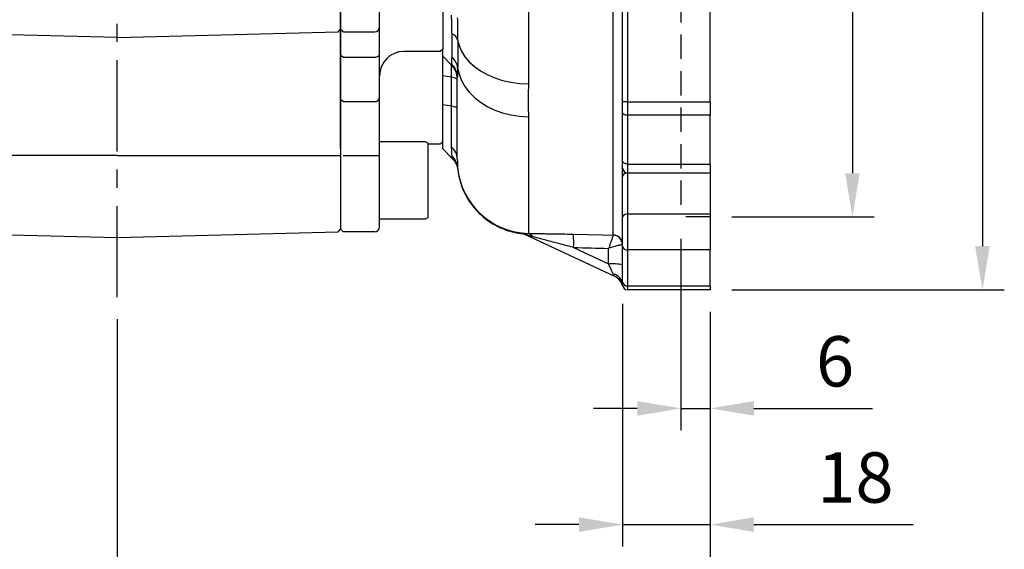
# Model space of a CAD drawing. Units: millimetres. Extents: x -32 to 1260, y -18 to 882.
# Drawn here: x 122 to 325, y 176 to 284 of the extents above; entities that cross this region are included whole.
import ezdxf

# ---------------------------------------------------------------- set-up
doc = ezdxf.new("R2010")
doc.units = ezdxf.units.MM
doc.header["$LTSCALE"] = 5
doc.linetypes.add('CENTER', pattern=[2, 1.25, -0.25, 0.25, -0.25])
doc.linetypes.add('HIDDEN', pattern=[0.375, 0.25, -0.125])
for name, color, linetype in [('CEN', 2, 'CENTER'), ('DIM', 3, 'Continuous'), ('HID', 6, 'HIDDEN'), ('MAIN', 7, 'Continuous')]:
    doc.layers.add(name, color=color, linetype=linetype)
doc.styles.get("Standard").update_dxf_attribs({"font": 'simplex.shx'})
doc.dimstyles.new('L', dxfattribs={"dimscale": 4.5, "dimtxt": 2.3, "dimasz": 2, "dimexe": 1, "dimexo": 1, "dimgap": 1, "dimtad": 1, "dimdec": 3, "dimdsep": 46, "dimtxsty": 'Standard', "dimcen": 0, "dimclrd": 256, "dimclre": 256, "dimclrt": 256, "dimaunit": 1, "dimazin": 2, "dimtfac": 0.6, "dimtdec": 3, "dimtmove": 0, "dimatfit": 3, "dimfxl": 0, "dimtolj": 1, "dimarcsym": 0})

# ---------------------------------------------------------------- blocks, each defined once
blk = doc.blocks.new('*D25')
at = {"layer": 'Defpoints', "color": 0}
for p in [(72.21, 279.91), (264.21, 228.91), (264.21, 117.34)]:
    blk.add_point(p, dxfattribs=at)
at = {"layer": 'DIM', "lineweight": -2}
for p, q in [((72.21, 275.41), (72.21, 112.84)), ((264.21, 224.41), (264.21, 112.84)), ((81.21, 117.34), (255.21, 117.34))]:
    blk.add_line(p, q, dxfattribs=at)
at = {"layer": 'DIM'}
for points in [[(81.21, 118.84), (81.21, 115.84), (72.21, 117.34)], [(255.21, 118.84), (255.21, 115.84), (264.21, 117.34)]]:
    blk.add_solid(points, dxfattribs=at)
at = {"layer": 'DIM', "insert": (161.9, 127.01), "char_height": 10.35, "attachment_point": 5}
blk.add_mtext('\\A1;192', dxfattribs=at)
blk = doc.blocks.new('*D26')
at = {"layer": 'Defpoints', "color": 0}
for p in [(264.21, 423.91), (264.21, 243.91), (293.48, 243.91)]:
    blk.add_point(p, dxfattribs=at)
at = {"layer": 'DIM', "lineweight": -2}
for p, q in [((268.71, 423.91), (297.98, 423.91)), ((293.48, 414.91), (293.48, 252.91)), ((268.71, 243.91), (297.98, 243.91))]:
    blk.add_line(p, q, dxfattribs=at)
at = {"layer": 'DIM'}
for points in [[(291.98, 414.91), (294.98, 414.91), (293.48, 423.91)], [(291.98, 252.91), (294.98, 252.91), (293.48, 243.91)]]:
    blk.add_solid(points, dxfattribs=at)
at = {"layer": 'DIM', "insert": (283.8, 333.91), "char_height": 10.35, "attachment_point": 5, "rotation": 90}
blk.add_mtext('\\A1;%%C180G8', dxfattribs=at)
blk = doc.blocks.new('*D27')
at = {"layer": 'Defpoints', "color": 0}
for p in [(264.21, 438.91), (264.21, 228.91), (320.23, 228.91)]:
    blk.add_point(p, dxfattribs=at)
at = {"layer": 'DIM', "lineweight": -2}
for p, q in [((268.71, 438.91), (324.73, 438.91)), ((320.23, 429.91), (320.23, 237.91)), ((268.71, 228.91), (324.73, 228.91))]:
    blk.add_line(p, q, dxfattribs=at)
at = {"layer": 'DIM'}
for points in [[(318.73, 429.91), (321.73, 429.91), (320.23, 438.91)], [(318.73, 237.91), (321.73, 237.91), (320.23, 228.91)]]:
    blk.add_solid(points, dxfattribs=at)
at = {"layer": 'DIM', "insert": (310.55, 333.91), "char_height": 10.35, "attachment_point": 5, "rotation": 90}
blk.add_mtext('\\A1;210', dxfattribs=at)
blk = doc.blocks.new('*D28')
at = {"layer": 'Defpoints', "color": 0}
for p in [(258.21, 243.91), (264.21, 228.91), (264.21, 204.55)]:
    blk.add_point(p, dxfattribs=at)
at = {"layer": 'DIM', "lineweight": -2}
for p, q in [((258.21, 239.41), (258.21, 200.05)), ((264.21, 224.41), (264.21, 200.05)), ((249.21, 204.55), (240.21, 204.55)), ((258.21, 204.55), (264.21, 204.55)), ((273.21, 204.55), (297.62, 204.55))]:
    blk.add_line(p, q, dxfattribs=at)
at = {"layer": 'DIM'}
for points in [[(249.21, 206.05), (249.21, 203.05), (258.21, 204.55)], [(273.21, 206.05), (273.21, 203.05), (264.21, 204.55)]]:
    blk.add_solid(points, dxfattribs=at)
at = {"layer": 'DIM', "insert": (289.91, 214.22), "char_height": 10.35, "attachment_point": 5}
blk.add_mtext('\\A1;6', dxfattribs=at)
blk = doc.blocks.new('*D29')
at = {"layer": 'Defpoints', "color": 0}
for p in [(246.21, 230.57), (264.21, 228.91), (264.21, 180.65)]:
    blk.add_point(p, dxfattribs=at)
at = {"layer": 'DIM', "lineweight": -2}
for p, q in [((246.21, 226.07), (246.21, 176.15)), ((264.21, 224.41), (264.21, 176.15)), ((237.21, 180.65), (228.21, 180.65)), ((246.21, 180.65), (264.21, 180.65)), ((273.21, 180.65), (306, 180.65))]:
    blk.add_line(p, q, dxfattribs=at)
at = {"layer": 'DIM'}
for points in [[(237.21, 182.15), (237.21, 179.15), (246.21, 180.65)], [(273.21, 182.15), (273.21, 179.15), (264.21, 180.65)]]:
    blk.add_solid(points, dxfattribs=at)
at = {"layer": 'DIM', "insert": (294.1, 190.33), "char_height": 10.35, "attachment_point": 5}
blk.add_mtext('\\A1;18', dxfattribs=at)
blk = doc.blocks.new('*D38')
at = {"layer": 'Defpoints', "color": 0}
for p in [(264.21, 228.91), (142.21, 227.39), (264.21, 151.46)]:
    blk.add_point(p, dxfattribs=at)
at = {"layer": 'DIM', "lineweight": -2}
for p, q in [((142.21, 222.89), (142.21, 146.96)), ((264.21, 224.41), (264.21, 146.96)), ((151.21, 151.46), (255.21, 151.46))]:
    blk.add_line(p, q, dxfattribs=at)
at = {"layer": 'DIM'}
for points in [[(151.21, 152.96), (151.21, 149.96), (142.21, 151.46)], [(255.21, 152.96), (255.21, 149.96), (264.21, 151.46)]]:
    blk.add_solid(points, dxfattribs=at)
at = {"layer": 'DIM', "insert": (197.71, 161.13), "char_height": 10.35, "attachment_point": 5}
blk.add_mtext('\\A1;122', dxfattribs=at)

msp = doc.modelspace()

# ---------------------------------------------------------------- linework, layer by layer
at = {"layer": 'CEN', "ltscale": 3}
msp.add_line((142.20984, 227.388788), (142.20984, 504.40142), dxfattribs=at)
at = {"layer": 'HID', "ltscale": 4}
for p in [(258.20984, 423.907264), (264.20984, 243.907264)]:
    msp.add_line(p, (258.20984, 243.907264), dxfattribs=at)
at = {"layer": 'MAIN'}
for p, q in [((209.20984, 403.927774), (209.20984, 278.445323)), ((247.209839, 400.239761), (247.209839, 267.574767)), ((264.20984, 267.574767), (264.20984, 400.239761)), ((188.20984, 371.255768), (188.20984, 241.371102)), ((226.817187, 329.125226), (226.817187, 271.25402)), ((246.209841, 267.574767), (246.209841, 329.487406)), ((244.262196, 240.189763), (244.262196, 327.074199)), ((196.20984, 282.987585), (196.20984, 306.539695)), ((188.20984, 276.945321), (188.20984, 294.254663)), ((212.20984, 284.863094), (212.213609, 284.4742)), ((142.20984, 280.783454), (96.723285, 281.974334)), ((142.20984, 280.783454), (187.710012, 281.97469)), ((187.710012, 281.97469), (188.20984, 282.501297)), ((188.70984, 281.987776), (188.20984, 282.48768)), ((188.70984, 281.987776), (195.20984, 281.987776)), ((196.20984, 277.43617), (196.20984, 282.987585)), ((208.70984, 277.945323), (201.20984, 277.945323)), ((209.20984, 278.445323), (208.70984, 277.945323)), ((209.20984, 257.907266), (209.20984, 278.445323)), ((188.70984, 276.783325), (188.20984, 277.109747)), ((188.20984, 272.951516), (188.20984, 276.945321)), ((188.70984, 276.783325), (195.20984, 276.783325)), ((196.20984, 268.384249), (196.20984, 277.43617)), ((209.20984, 276.945321), (211.038267, 275.116897)), ((211.038267, 275.116897), (211.038267, 275.367933)), ((211.038267, 272.634009), (211.038267, 275.116897)), ((188.20984, 266.997131), (188.20984, 272.951516)), ((211.038267, 272.634009), (209.20984, 272.951516)), ((211.038267, 266.679632), (211.038267, 272.634009)), ((212.198788, 272.718327), (212.198985, 272.718417)), ((212.213156, 272.718055), (212.20984, 272.594853)), ((212.20984, 255.873377), (212.20984, 272.594853)), ((188.70984, 267.626757), (188.20984, 268.005503)), ((188.70984, 267.626757), (195.20984, 267.626757)), ((196.20984, 256.577529), (196.20984, 268.384249)), ((247.209839, 267.574767), (246.209841, 267.574767)), ((246.209841, 265.363688), (246.209841, 267.574767)), ((247.209839, 267.574767), (264.20984, 267.574767)), ((247.209839, 267.574767), (247.209839, 264.810914)), ((264.20984, 267.574767), (264.20984, 264.810914)), ((188.20984, 257.907266), (188.20984, 266.997131)), ((211.038267, 266.679632), (209.20984, 266.997131)), ((211.038267, 258.227961), (211.038267, 266.679632)), ((246.209841, 255.433651), (246.209841, 265.363688)), ((226.817187, 264.491195), (226.817187, 240.520159)), ((264.20984, 264.810914), (247.209839, 264.810914)), ((247.209839, 264.810914), (247.209839, 254.800806)), ((264.20984, 254.800806), (264.20984, 264.810914)), ((196.209842, 259.433257), (205.60984, 259.433255)), ((205.60984, 259.433255), (206.20984, 259.086845)), ((209.20984, 259.407264), (208.70984, 258.907264)), ((206.20984, 243.779665), (206.20984, 259.086845)), ((208.70984, 258.907264), (206.209843, 258.907261)), ((209.20984, 257.907266), (211.151988, 255.965116)), ((142.20984, 256.534382), (96.723285, 256.557694)), ((142.20984, 256.534382), (187.710012, 256.557701)), ((187.710012, 256.557701), (188.20984, 256.567743)), ((188.70984, 256.557957), (195.20984, 256.557957)), ((196.20984, 241.871102), (196.20984, 256.577529)), ((246.209841, 253.965059), (246.209841, 255.433651)), ((212.306309, 253.650503), (212.30552, 253.662827)), ((246.209841, 252.236428), (246.209841, 253.965059)), ((247.209839, 254.800806), (264.20984, 254.800806)), ((247.209839, 254.800806), (247.209839, 252.965065)), ((264.20984, 254.800806), (264.20984, 252.965065)), ((246.209841, 243.822927), (246.209841, 252.236428)), ((247.209839, 252.965065), (264.20984, 252.965065)), ((264.20984, 252.94354), (247.209839, 252.94354)), ((247.209839, 252.94354), (247.209839, 244.530032)), ((264.20984, 252.94354), (264.20984, 244.530032)), ((205.60984, 243.433255), (196.20984, 243.433255)), ((196.20984, 241.871102), (196.20984, 243.433255)), ((206.20984, 243.779665), (205.60984, 243.433255)), ((246.209841, 237.897405), (246.209841, 243.822927)), ((247.209839, 244.530032), (247.209839, 237.123134)), ((247.209839, 244.530032), (264.20984, 244.530032)), ((264.20984, 244.530032), (264.20984, 237.123134)), ((187.710012, 240.858013), (188.20984, 241.384725)), ((188.70984, 240.871102), (188.20984, 241.371102)), ((96.723285, 240.857657), (142.20984, 239.666549)), ((142.20984, 239.666549), (187.710012, 240.858013)), ((195.20984, 240.871102), (188.70984, 240.871102)), ((244.596209, 231.659712), (226.104643, 240.28247)), ((236.131204, 237.621436), (243.320342, 234.269084)), ((243.320342, 234.269084), (243.320342, 237.450408)), ((246.209841, 230.573932), (246.209841, 237.897405)), ((264.20984, 237.123134), (247.209839, 237.123134)), ((247.209839, 237.123134), (247.209839, 229.740599)), ((264.20984, 229.740599), (264.20984, 237.123134)), ((246.209841, 229.907261), (246.209841, 230.573932)), ((247.209839, 229.740599), (264.20984, 229.740599)), ((247.209839, 229.740599), (247.209839, 228.907267)), ((264.20984, 228.907267), (247.209839, 228.907267)), ((264.20984, 229.740599), (264.20984, 228.907267))]:
    msp.add_line(p, q, dxfattribs=at)
at = {"layer": 'MAIN', "flags": 128}
for points in [[(212.276286, 280.355947), (212.555293, 279.15637), (213.048141, 277.98809), (213.747638, 276.868144), (214.643578, 275.812885), (215.722885, 274.837708), (216.969811, 273.956841), (218.366161, 273.183139), (219.89156, 272.527894), (221.523747, 272.000661), (223.238907, 271.609141), (225.012011, 271.359043), (226.817187, 271.25402)], [(195.20984, 276.783323), (195.404929, 276.79587), (195.592524, 276.833019), (195.765411, 276.89335), (195.916948, 276.974539), (196.04131, 277.073468), (196.133719, 277.186336), (196.190627, 277.308805), (196.209842, 277.436169)], [(212.276286, 274.575593), (212.555293, 273.246533), (213.048141, 271.952143), (213.747638, 270.711312), (214.643578, 269.542152), (215.722885, 268.461706), (216.969811, 267.485762), (218.366161, 266.628543), (219.89156, 265.902573), (221.523747, 265.318433), (223.238907, 264.884653), (225.012011, 264.607558), (226.817187, 264.491195)], [(212.20984, 272.142859), (212.190579, 272.210943), (212.132982, 272.278367), (212.037602, 272.344491), (211.905358, 272.40867), (211.737525, 272.47029), (211.535719, 272.528755), (211.301882, 272.583505), (211.038267, 272.634009)], [(212.20984, 266.188482), (212.190579, 266.256558), (212.132982, 266.323986), (212.037602, 266.39011), (211.905358, 266.454289), (211.737525, 266.515905), (211.535719, 266.574377), (211.301882, 266.629124), (211.038267, 266.679632)], [(247.209839, 264.810914), (247.01475, 264.821531), (246.827159, 264.852988), (246.654272, 264.904069), (246.502734, 264.972816), (246.378369, 265.056582), (246.28596, 265.152151), (246.229056, 265.255841), (246.209841, 265.363688)], [(247.209839, 254.800806), (247.01475, 254.812965), (246.827159, 254.848974), (246.654272, 254.907461), (246.502734, 254.986162), (246.378369, 255.082058), (246.28596, 255.19147), (246.229056, 255.310195), (246.209841, 255.433651)], [(236.099234, 240.376348), (242.094051, 240.233259), (244.255624, 240.181761)], [(244.268287, 232.17711), (244.126133, 232.490825), (243.954334, 232.869955), (243.758447, 233.302245), (243.544813, 233.77371), (243.320342, 234.269084)]]:
    msp.add_lwpolyline(points, dxfattribs=at)
at = {"layer": 'MAIN'}
for centre, radius, start, end in [((195.209936, 282.987683), 0.999906, 269.99447099, 359.9944289), ((210.536823, 279.775063), 1.833891, 18.46648413, 71.37784484), ((201.20984, 272.945323), 5, 90, 180), ((208.905496, 274.178946), 3.394047, 6.71124588, 49.21792773), ((208.325968, 272.588015), 3.883879, 0.10087532, 45.70536927), ((208.20984, 272.288469), 4, 0, 45), ((195.316391, 268.524915), 0.904456, 263.23442113, 351.0528207), ((209.129883, 255.809642), 3.080616, 1.18546882, 51.72173973), ((195.459804, 269.342549), 12.787034, 268.87989512, 273.36267736), ((208.545303, 253.71895), 3.749087, 5.63285155, 46.57520061), ((227.200695, 255.507076), 14.991824, 185.43564506, 268.53414683), ((247.20984, 253.965061), 1, 180, 270), ((247.084849, 252.059646), 0.892688, 81.95125372, 168.5780354), ((247.084836, 243.646155), 0.892672, 81.95023921, 168.57848074), ((195.20984, 241.871102), 1, 270, 0), ((224.880398, 237.543212), 3, 65, 83.37788589), ((224.840934, 237.572446), 2.990183, 64.99993094, 82.49918996), ((226.587973, 239.075413), 1.433036, 30.84990041, 80.81482184), ((213.597593, 238.737577), 22.561236, 357.16432628, 4.16543619), ((244.180496, 238.173266), 2.009899, 0.92343053, 87.85783152), ((244.212648, 238.193183), 1.997195, 0.07340777, 88.57841397), ((247.109711, 238.026716), 0.909113, 188.17738905, 276.3233006), ((244.020221, 225.068124), 9.227541, 76.27324288, 94.34987649), ((243.707129, 229.731819), 2.508854, 4.00992149, 77.07525883), ((243.328355, 228.940788), 3, 13.98210365, 65), ((247.20984, 229.907263), 1, 180, 270), ((247.133447, 230.665594), 0.928144, 185.66768261, 274.72113322)]:
    msp.add_arc(centre, radius, start, end, dxfattribs=at)
msp.add_ellipse((3220.476749, 324.322606), major_axis=(4745.140426, -13.833917), ratio=0.0258580765, start_param=4.0322924328, end_param=4.0342396099, dxfattribs=at)
for points in [[(211.122432, 281.512941), (211.085007, 282.7432), (211.038267, 284.051393), (211.038267, 285.419901)], [(211.038267, 275.367931), (211.038267, 275.642714), (211.085007, 276.085291), (211.122432, 276.748917)], [(226.817186, 271.254021), (226.817186, 270.069167), (226.801461, 267.75758), (226.817186, 265.560618), (226.817186, 264.491198)], [(211.122432, 256.441829), (211.085007, 256.842498), (211.038267, 257.454581), (211.038267, 258.227962)], [(212.20984, 255.873376), (212.20984, 255.08349), (212.247148, 254.478251), (212.276286, 254.086938)], [(226.817186, 240.520159), (226.817186, 240.509419), (226.817011, 240.499393), (226.816723, 240.490076)], [(244.255626, 240.181763), (244.259999, 240.184337), (244.262194, 240.187012), (244.262194, 240.189764)]]:
    msp.add_open_spline(points, degree=3, dxfattribs=at)
for points, knots in [([(212.213609, 284.4742), (212.218464, 283.829458), (212.229258, 282.395783), (212.259593, 281.080004), (212.276286, 280.355947)], [0, 0, 0, 0, 0.4497123886, 1, 1, 1, 1]), ([(211.122432, 276.748917), (211.137788, 277.021211), (211.148655, 277.328226), (211.159478, 277.838763), (211.162158, 278.017321), (211.165724, 278.391335), (211.166606, 278.587341), (211.166522, 279.596625), (211.153147, 280.50328), (211.122432, 281.512941)], [0, 0, 0, 0, 0.25, 0.25, 0.375, 0.375, 0.5, 0.5, 1, 1, 1, 1]), ([(212.276286, 280.355948), (212.300305, 279.174916), (212.30942, 278.100321), (212.309527, 276.647431), (212.30707, 276.188449), (212.296419, 275.331979), (212.288298, 274.937346), (212.276286, 274.575592)], [0, 0, 0, 0, 0.5, 0.5, 0.75, 0.75, 1, 1, 1, 1]), ([(212.276286, 274.575593), (212.259919, 274.173735), (212.229306, 273.422085), (212.218285, 272.941639), (212.213156, 272.718055)], [0, 0, 0, 0, 0.5346346425, 1, 1, 1, 1]), ([(211.164252, 255.977379), (211.163948, 255.981694), (211.163239, 255.991757), (211.137267, 256.27821), (211.122432, 256.441826)], [0, 0, 0, 0, 0.4288206894, 1, 1, 1, 1]), ([(211.144301, 255.95774), (211.241537, 255.861874), (211.473376, 255.633301), (211.754549, 255.222482), (211.991653, 254.774652), (212.148546, 254.362342), (212.241704, 254.011658), (212.285925, 253.783921), (212.29896, 253.677425), (212.300819, 253.662238)], [0, 0, 0, 0, 0.1561442347, 0.3722943189, 0.5665332384, 0.7357978437, 0.8759766811, 0.9823142308, 1, 1, 1, 1]), ([(212.276286, 254.086936), (212.291244, 253.868834), (212.308559, 253.61635), (212.306579, 253.64641), (212.306309, 253.650503)], [0, 0, 0, 0, 0.8638247883, 1, 1, 1, 1]), ([(212.309359, 253.650995), (212.373138, 253.196818), (212.506204, 252.249226), (212.890029, 250.832048), (213.42139, 249.40752), (214.106555, 248.028483), (214.936365, 246.715442), (215.904275, 245.487523), (216.999979, 244.361822), (218.211635, 243.353265), (219.571526, 242.44514), (221.063624, 241.669776), (222.663641, 241.069117), (224.05745, 240.690707), (224.920886, 240.583558), (225.232383, 240.544902)], [0, 0, 0, 0, 0.0695508138, 0.1451102092, 0.2218341259, 0.2994375955, 0.377693187, 0.4564303089, 0.5355222885, 0.6148752761, 0.6944180762, 0.78241878, 0.8685040865, 0.9525609348, 1, 1, 1, 1]), ([(225.231272, 240.537042), (225.225407, 240.540112), (225.234017, 240.541488), (225.277525, 240.54129), (225.312893, 240.539695), (225.450397, 240.532002), (225.580573, 240.523361), (225.885802, 240.507033), (226.057279, 240.499537), (226.421664, 240.490119), (226.615104, 240.488127), (226.816723, 240.490076)], [0, 0, 0, 0, 0.125, 0.125, 0.25, 0.25, 0.5, 0.5, 0.75, 0.75, 1, 1, 1, 1]), ([(227.818254, 239.810263), (227.483999, 239.895518), (227.154355, 239.984712), (226.678026, 240.119301), (226.522058, 240.164411), (226.308274, 240.226666), (226.239356, 240.246823), (226.158131, 240.270018), (226.134727, 240.27657), (226.104523, 240.284335), (226.098693, 240.285246), (226.104643, 240.282471)], [0, 0, 0, 0, 0.5, 0.5, 0.75, 0.75, 0.875, 0.875, 0.9375, 0.9375, 1, 1, 1, 1]), ([(226.816723, 240.490076), (227.155519, 240.491328), (227.508892, 240.491533), (228.23393, 240.490277), (228.605806, 240.488806), (229.363321, 240.484356), (229.750158, 240.481362), (230.529153, 240.474005), (230.920666, 240.469652), (232.100141, 240.454712), (232.892977, 240.442252), (234.488741, 240.412722), (235.291715, 240.395648), (236.099234, 240.376347)], [0, 0, 0, 0, 0.125, 0.125, 0.25, 0.25, 0.375, 0.375, 0.5, 0.5, 0.75, 0.75, 1, 1, 1, 1]), ([(236.131204, 237.621433), (234.735201, 237.997352), (233.341181, 238.369182), (231.255175, 238.91923), (230.559521, 239.101595), (229.523335, 239.371246), (229.179234, 239.460459), (228.494999, 239.637034), (228.154756, 239.724435), (227.818254, 239.810263)], [0, 0, 0, 0, 0.5, 0.5, 0.75, 0.75, 0.875, 0.875, 1, 1, 1, 1]), ([(244.255626, 240.181763), (244.252692, 240.168684), (244.24397, 240.139254), (244.21549, 240.049216), (244.195449, 239.987766), (244.145471, 239.837197), (244.115616, 239.748301), (244.046378, 239.543851), (244.007023, 239.428398), (243.921983, 239.180186), (243.875973, 239.046465), (243.777013, 238.759906), (243.724054, 238.607052), (243.559762, 238.134238), (243.440281, 237.792179), (243.320341, 237.450405)], [0, 0, 0, 0, 0.125, 0.125, 0.25, 0.25, 0.375, 0.375, 0.5, 0.5, 0.625, 0.625, 0.75, 0.75, 1, 1, 1, 1]), ([(246.190134, 238.205658), (246.169106, 238.211061), (246.131792, 238.210839), (246.026103, 238.199668), (245.956818, 238.188521), (245.791171, 238.156108), (245.695009, 238.134944), (245.476566, 238.082906), (245.35442, 238.052025), (245.093849, 237.983117), (244.954393, 237.944851), (244.657249, 237.860737), (244.499561, 237.814865), (244.014045, 237.670183), (243.665735, 237.561874), (243.320341, 237.450405)], [0, 0, 0, 0, 0.125, 0.125, 0.25, 0.25, 0.375, 0.375, 0.5, 0.5, 0.625, 0.625, 0.75, 0.75, 1, 1, 1, 1]), ([(244.59621, 231.659712), (244.59621, 231.659712), (244.542754, 231.724455), (244.409018, 231.915135), (244.331851, 232.036832), (244.268287, 232.177109)], [0, 0, 0, 0, 0.5, 0.5, 1, 1, 1, 1])]:
    msp.add_open_spline(points, degree=3, knots=knots, dxfattribs=at)

# ---------------------------------------------------------------- dimensions: what is measured, and where the dimension line sits
at = {"layer": 'DIM'}
dim = msp.add_linear_dim(base=(320.225347, 228.907267), p1=(264.20984, 438.907261), p2=(264.20984, 228.907267), angle=90, dimstyle='L', dxfattribs=at)
dim.commit()
dim.dimension.update_dxf_attribs({"geometry": '*D27', "text_midpoint": (320.225347, 333.907264), "dimtype": 160})
dim = msp.add_linear_dim(base=(293.478654, 243.907264), p1=(264.20984, 423.907264), p2=(264.20984, 243.907264), angle=90, text='%%C<>G8', dimstyle='L', dxfattribs=at)
dim.commit()
dim.dimension.update_dxf_attribs({"geometry": '*D26', "text_midpoint": (293.478654, 333.907264), "dimtype": 160})
for base, p1, picture, middle in [((264.20984, 117.33757), (72.20984, 279.907262), '*D25', (161.901933, 117.33757)), ((264.20984, 204.545896), (258.20984, 243.907264), '*D28', (289.913412, 204.545896)), ((264.20984, 151.458201), (142.20984, 227.388788), '*D38', (197.70984, 151.458201)), ((264.20984, 180.652674), (246.209841, 230.573932), '*D29', (294.102697, 180.652674))]:
    dim = msp.add_linear_dim(base=base, p1=p1, p2=(264.20984, 228.907267), dimstyle='L', dxfattribs=at)
    dim.commit()
    dim.dimension.update_dxf_attribs({"geometry": picture, "text_midpoint": middle, "dimtype": 160})

doc.saveas('drawing.dxf')
